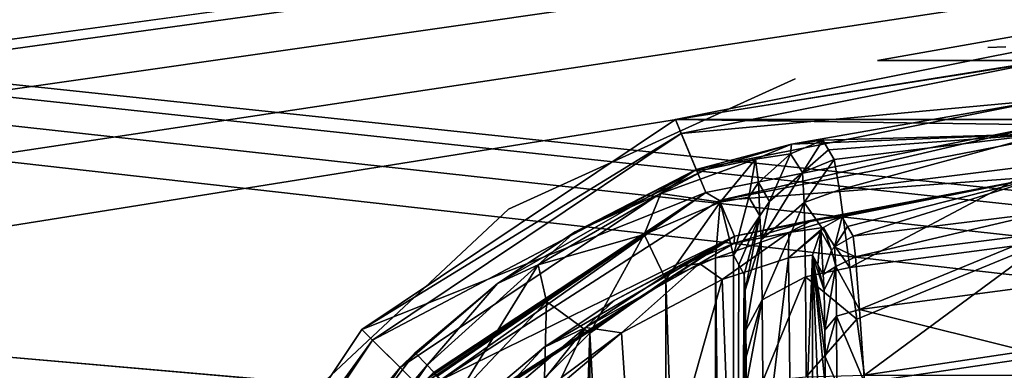
# Model space of a CAD drawing. Units: millimetres. Extents: x -250 to 250, y -1239 to 320.
# Drawn here: x 36 to 61, y 233 to 242 of the extents above; entities that cross this region are included whole.
import ezdxf

# ---------------------------------------------------------------- set-up
doc = ezdxf.new("R2010")
doc.units = ezdxf.units.MM
doc.header["$LTSCALE"] = 40.183422
for name, color, linetype in [('1667', 7, 'CONTINUOUS'), ('1668', 7, 'CONTINUOUS'), ('1670', 7, 'CONTINUOUS'), ('1672', 7, 'CONTINUOUS'), ('1673', 7, 'CONTINUOUS'), ('1678', 7, 'CONTINUOUS'), ('1679', 7, 'CONTINUOUS'), ('1681', 7, 'CONTINUOUS'), ('1685', 7, 'CONTINUOUS'), ('1686', 7, 'CONTINUOUS'), ('1687', 7, 'CONTINUOUS'), ('1688', 7, 'CONTINUOUS'), ('1698', 7, 'CONTINUOUS'), ('1699', 7, 'CONTINUOUS'), ('1701', 7, 'CONTINUOUS'), ('1702', 7, 'CONTINUOUS'), ('1707', 7, 'CONTINUOUS'), ('1708', 7, 'CONTINUOUS'), ('1710', 7, 'CONTINUOUS'), ('1713', 7, 'CONTINUOUS'), ('1714', 7, 'CONTINUOUS'), ('1715', 7, 'CONTINUOUS'), ('1746', 7, 'CONTINUOUS'), ('1747', 7, 'CONTINUOUS'), ('1749', 7, 'CONTINUOUS'), ('1750', 7, 'CONTINUOUS'), ('1757', 7, 'CONTINUOUS'), ('1758', 7, 'CONTINUOUS'), ('807', 7, 'CONTINUOUS'), ('862', 7, 'CONTINUOUS')]:
    doc.layers.add(name, color=color, linetype=linetype)

msp = doc.modelspace()

# ---------------------------------------------------------------- linework, layer by layer
at = {"layer": '1667', "color": 7, "linetype": 'Continuous', "true_color": 0xe0f2ff}
for points in [[(62, 241, 276), (71.374, 239.136, 276), (52.626, 239.136, 276), (62, 241, 276)], [(44.676, 233.824, 276), (52.626, 239.136, 276), (53.392, 237.287, 276), (44.676, 233.824, 276)], [(52.626, 239.136, 276), (71.374, 239.136, 276), (62, 238.999, 276), (52.626, 239.136, 276)], [(53.392, 237.287, 276), (52.626, 239.136, 276), (62, 238.999, 276), (53.392, 237.287, 276)], [(46.091, 232.409, 276), (44.676, 233.824, 276), (53.392, 237.287, 276), (46.091, 232.409, 276)], [(39.364, 225.874, 276), (44.676, 233.824, 276), (46.091, 232.409, 276), (39.364, 225.874, 276)]]:
    msp.add_3dface(points, dxfattribs=at)
at = {"layer": '1668', "color": 7, "linetype": 'Continuous', "true_color": 0xe0f2ff}
for points in [[(52.773, 238.781, 287), (62, 239.633, 287), (62, 240.616, 287), (52.773, 238.781, 287)], [(53.149, 237.872, 287), (62, 239.633, 287), (52.773, 238.781, 287), (53.149, 237.872, 287)], [(44.948, 233.552, 287), (53.149, 237.872, 287), (52.773, 238.781, 287), (44.948, 233.552, 287)], [(45.643, 232.857, 287), (53.149, 237.872, 287), (44.948, 233.552, 287), (45.643, 232.857, 287)], [(39.719, 225.727, 287), (45.643, 232.857, 287), (44.948, 233.552, 287), (39.719, 225.727, 287)], [(40.628, 225.351, 287), (45.643, 232.857, 287), (39.719, 225.727, 287), (40.628, 225.351, 287)]]:
    msp.add_3dface(points, dxfattribs=at)
at = {"layer": '1670', "color": 7, "linetype": 'Continuous', "true_color": 0xe0f2ff}
for points in [[(62, 239.633, 287), (53.149, 237.872, 287), (55.57, 238.515, 292.65), (62, 239.633, 287)], [(62, 238.779, 311.445), (62, 239.633, 287), (55.57, 238.515, 292.65), (62, 238.779, 311.445)], [(56.357, 238.611, 295.948), (62, 238.779, 311.445), (55.57, 238.515, 292.65), (56.357, 238.611, 295.948)], [(56.357, 238.611, 295.948), (56.503, 238.369, 303.696), (62, 238.779, 311.445), (56.357, 238.611, 295.948)], [(56.65, 238.125, 311.489), (62, 238.779, 311.445), (56.503, 238.369, 303.696), (56.65, 238.125, 311.489)], [(55.57, 238.515, 292.65), (53.149, 237.872, 287), (53.398, 237.869, 289.795), (55.57, 238.515, 292.65)], [(53.149, 237.872, 287), (45.643, 232.857, 287), (48.113, 234.988, 287.289), (53.149, 237.872, 287)], [(50.085, 236.294, 287.826), (53.149, 237.872, 287), (48.113, 234.988, 287.289), (50.085, 236.294, 287.826)], [(53.398, 237.869, 289.795), (53.149, 237.872, 287), (50.085, 236.294, 287.826), (53.398, 237.869, 289.795)], [(48.113, 234.988, 287.289), (45.643, 232.857, 287), (46.03, 233.23, 287.105), (48.113, 234.988, 287.289)], [(46.03, 233.23, 287.105), (45.643, 232.857, 287), (41.545, 227.294, 287.105), (46.03, 233.23, 287.105)], [(45.643, 232.857, 287), (40.628, 225.351, 287), (41.545, 227.294, 287.105), (45.643, 232.857, 287)]]:
    msp.add_3dface(points, dxfattribs=at)
at = {"layer": '1672', "color": 7, "linetype": 'Continuous', "true_color": 0xe0f2ff}
for points in [[(62, 240.616, 287), (62, 241, 276), (52.626, 239.136, 276), (62, 240.616, 287)], [(52.773, 238.781, 287), (62, 240.616, 287), (52.626, 239.136, 276), (52.773, 238.781, 287)], [(52.773, 238.781, 287), (52.626, 239.136, 276), (44.676, 233.824, 276), (52.773, 238.781, 287)], [(44.948, 233.552, 287), (52.773, 238.781, 287), (44.676, 233.824, 276), (44.948, 233.552, 287)], [(44.948, 233.552, 287), (44.676, 233.824, 276), (39.364, 225.874, 276), (44.948, 233.552, 287)], [(39.719, 225.727, 287), (44.948, 233.552, 287), (39.364, 225.874, 276), (39.719, 225.727, 287)]]:
    msp.add_3dface(points, dxfattribs=at)
at = {"layer": '1673', "color": 7, "linetype": 'Continuous', "true_color": 0xe0f2ff}
msp.add_3dface([(62, 233.345, 317.209), (57.421, 232.662, 317.272), (66.579, 232.662, 317.272), (62, 233.345, 317.209)], dxfattribs=at)
at = {"layer": '1678', "color": 7, "linetype": 'Continuous', "true_color": 0xe0f2ff}
for points in [[(52.378, 235.087, 291.793), (53.64, 197.363, 293.696), (53.64, 235.637, 293.696), (52.378, 235.087, 291.793)], [(53.64, 235.637, 293.696), (54.099, 197.294, 295.896), (54.099, 235.706, 295.896), (53.64, 235.637, 293.696)], [(53.64, 197.363, 293.696), (54.099, 197.294, 295.896), (53.64, 235.637, 293.696), (53.64, 197.363, 293.696)], [(50.454, 233.726, 290.481), (52.378, 197.913, 291.793), (52.378, 235.087, 291.793), (50.454, 233.726, 290.481)], [(52.378, 197.913, 291.793), (53.64, 197.363, 293.696), (52.378, 235.087, 291.793), (52.378, 197.913, 291.793)], [(49.309, 232.592, 290.123), (49.31, 200.408, 290.123), (50.454, 233.726, 290.481), (49.309, 232.592, 290.123)], [(49.31, 200.408, 290.123), (50.454, 199.274, 290.481), (50.454, 233.726, 290.481), (49.31, 200.408, 290.123)], [(50.454, 199.274, 290.481), (52.378, 197.913, 291.793), (50.454, 233.726, 290.481), (50.454, 199.274, 290.481)]]:
    msp.add_3dface(points, dxfattribs=at)
at = {"layer": '1679', "color": 7, "linetype": 'Continuous', "true_color": 0xe0f2ff}
for points in [[(54.099, 235.706, 295.896), (54.099, 197.294, 295.896), (54.234, 235.461, 303.644), (54.099, 235.706, 295.896)], [(54.234, 235.461, 303.644), (54.099, 197.294, 295.896), (54.37, 235.215, 311.437), (54.234, 235.461, 303.644)], [(54.37, 235.215, 311.437), (54.099, 197.294, 295.896), (54.394, 234.821, 312.812), (54.37, 235.215, 311.437)], [(54.394, 234.821, 312.812), (54.099, 197.294, 295.896), (54.413, 233.807, 313.861), (54.394, 234.821, 312.812)], [(54.413, 233.807, 313.861), (54.099, 197.294, 295.896), (54.418, 233.131, 314.182), (54.413, 233.807, 313.861)], [(54.418, 233.131, 314.182), (54.099, 197.294, 295.896), (54.421, 232.393, 314.337), (54.418, 233.131, 314.182)]]:
    msp.add_3dface(points, dxfattribs=at)
at = {"layer": '1681', "color": 7, "linetype": 'Continuous', "true_color": 0xe0f2ff}
for points in [[(62, 238.779, 311.445), (56.65, 238.125, 311.489), (56.783, 237.359, 314.239), (62, 238.779, 311.445)], [(62, 238.003, 314.194), (62, 238.779, 311.445), (56.783, 237.359, 314.239), (62, 238.003, 314.194)], [(57.047, 235.392, 316.33), (62, 238.003, 314.194), (56.783, 237.359, 314.239), (57.047, 235.392, 316.33)], [(62, 236.043, 316.272), (62, 238.003, 314.194), (57.047, 235.392, 316.33), (62, 236.043, 316.272)], [(57.222, 234.085, 316.967), (62, 236.043, 316.272), (57.047, 235.392, 316.33), (57.222, 234.085, 316.967)], [(57.421, 232.662, 317.272), (62, 236.043, 316.272), (57.222, 234.085, 316.967), (57.421, 232.662, 317.272)], [(57.421, 232.662, 317.272), (62, 233.345, 317.209), (62, 236.043, 316.272), (57.421, 232.662, 317.272)]]:
    msp.add_3dface(points, dxfattribs=at)
at = {"layer": '1685', "color": 7, "linetype": 'Continuous', "true_color": 0xe0f2ff}
for points in [[(56.65, 238.125, 311.489), (55.842, 237.794, 311.493), (55.887, 237.037, 314.109), (56.65, 238.125, 311.489)], [(56.783, 237.359, 314.239), (56.65, 238.125, 311.489), (55.887, 237.037, 314.109), (56.783, 237.359, 314.239)], [(55.842, 237.794, 311.493), (55.009, 237.063, 311.484), (54.8, 236.091, 313.573), (55.842, 237.794, 311.493)], [(55.887, 237.037, 314.109), (55.842, 237.794, 311.493), (54.8, 236.091, 313.573), (55.887, 237.037, 314.109)], [(57.047, 235.392, 316.33), (56.783, 237.359, 314.239), (55.887, 237.037, 314.109), (57.047, 235.392, 316.33)], [(55.009, 237.063, 311.484), (54.764, 236.698, 311.477), (54.8, 236.091, 313.573), (55.009, 237.063, 311.484)], [(54.827, 234.573, 315.125), (55.887, 237.037, 314.109), (54.8, 236.091, 313.573), (54.827, 234.573, 315.125)], [(55.921, 235.152, 316.038), (55.887, 237.037, 314.109), (54.827, 234.573, 315.125), (55.921, 235.152, 316.038)], [(55.921, 235.152, 316.038), (57.047, 235.392, 316.33), (55.887, 237.037, 314.109), (55.921, 235.152, 316.038)], [(54.37, 235.215, 311.437), (54.394, 234.821, 312.812), (54.764, 236.698, 311.477), (54.37, 235.215, 311.437)], [(54.764, 236.698, 311.477), (54.394, 234.821, 312.812), (54.8, 236.091, 313.573), (54.764, 236.698, 311.477)], [(54.394, 234.821, 312.812), (54.413, 233.807, 313.861), (54.8, 236.091, 313.573), (54.394, 234.821, 312.812)], [(54.413, 233.807, 313.861), (54.827, 234.573, 315.125), (54.8, 236.091, 313.573), (54.413, 233.807, 313.861)], [(57.222, 234.085, 316.967), (57.047, 235.392, 316.33), (55.921, 235.152, 316.038), (57.222, 234.085, 316.967)], [(54.839, 232.526, 315.807), (55.921, 235.152, 316.038), (54.827, 234.573, 315.125), (54.839, 232.526, 315.807)], [(55.936, 232.625, 316.881), (55.921, 235.152, 316.038), (54.839, 232.526, 315.807), (55.936, 232.625, 316.881)], [(55.936, 232.625, 316.881), (57.222, 234.085, 316.967), (55.921, 235.152, 316.038), (55.936, 232.625, 316.881)], [(54.413, 233.807, 313.861), (54.418, 233.131, 314.182), (54.827, 234.573, 315.125), (54.413, 233.807, 313.861)], [(54.418, 233.131, 314.182), (54.421, 232.393, 314.337), (54.827, 234.573, 315.125), (54.418, 233.131, 314.182)], [(54.421, 232.393, 314.337), (54.839, 232.526, 315.807), (54.827, 234.573, 315.125), (54.421, 232.393, 314.337)], [(57.421, 232.662, 317.272), (57.222, 234.085, 316.967), (55.936, 232.625, 316.881), (57.421, 232.662, 317.272)]]:
    msp.add_3dface(points, dxfattribs=at)
at = {"layer": '1686', "color": 7, "linetype": 'Continuous', "true_color": 0xe0f2ff}
for points in [[(56.357, 238.611, 295.948), (55.54, 238.268, 295.951), (55.842, 237.794, 311.493), (56.357, 238.611, 295.948)], [(56.503, 238.369, 303.696), (56.357, 238.611, 295.948), (55.842, 237.794, 311.493), (56.503, 238.369, 303.696)], [(55.54, 238.268, 295.951), (54.73, 237.545, 295.942), (55.009, 237.063, 311.484), (55.54, 238.268, 295.951)], [(55.842, 237.794, 311.493), (55.54, 238.268, 295.951), (55.009, 237.063, 311.484), (55.842, 237.794, 311.493)], [(56.65, 238.125, 311.489), (56.503, 238.369, 303.696), (55.842, 237.794, 311.493), (56.65, 238.125, 311.489)], [(54.73, 237.545, 295.942), (54.484, 237.174, 295.935), (54.764, 236.698, 311.477), (54.73, 237.545, 295.942)], [(55.009, 237.063, 311.484), (54.73, 237.545, 295.942), (54.764, 236.698, 311.477), (55.009, 237.063, 311.484)], [(54.484, 237.174, 295.935), (54.099, 235.706, 295.896), (54.764, 236.698, 311.477), (54.484, 237.174, 295.935)], [(54.099, 235.706, 295.896), (54.234, 235.461, 303.644), (54.764, 236.698, 311.477), (54.099, 235.706, 295.896)], [(54.234, 235.461, 303.644), (54.37, 235.215, 311.437), (54.764, 236.698, 311.477), (54.234, 235.461, 303.644)]]:
    msp.add_3dface(points, dxfattribs=at)
at = {"layer": '1687', "color": 7, "linetype": 'Continuous', "true_color": 0xe0f2ff}
for points in [[(55.57, 238.515, 292.65), (53.398, 237.869, 289.795), (54.658, 238.135, 292.478), (55.57, 238.515, 292.65)], [(55.54, 238.268, 295.951), (55.57, 238.515, 292.65), (54.658, 238.135, 292.478), (55.54, 238.268, 295.951)], [(56.357, 238.611, 295.948), (55.57, 238.515, 292.65), (55.54, 238.268, 295.951), (56.357, 238.611, 295.948)], [(54.658, 238.135, 292.478), (53.398, 237.869, 289.795), (52.252, 237.268, 289.778), (54.658, 238.135, 292.478)], [(54.658, 238.135, 292.478), (52.252, 237.268, 289.778), (53.76, 237.046, 293.044), (54.658, 238.135, 292.478)], [(54.484, 237.174, 295.935), (54.658, 238.135, 292.478), (53.76, 237.046, 293.044), (54.484, 237.174, 295.935)], [(54.73, 237.545, 295.942), (54.658, 238.135, 292.478), (54.484, 237.174, 295.935), (54.73, 237.545, 295.942)], [(55.54, 238.268, 295.951), (54.658, 238.135, 292.478), (54.73, 237.545, 295.942), (55.54, 238.268, 295.951)], [(53.398, 237.869, 289.795), (50.085, 236.294, 287.826), (52.252, 237.268, 289.778), (53.398, 237.869, 289.795)], [(52.252, 237.268, 289.778), (50.085, 236.294, 287.826), (49.142, 235.461, 288.512), (52.252, 237.268, 289.778)], [(52.252, 237.268, 289.778), (49.142, 235.461, 288.512), (51.833, 236.225, 290.802), (52.252, 237.268, 289.778)], [(53.76, 237.046, 293.044), (52.252, 237.268, 289.778), (51.833, 236.225, 290.802), (53.76, 237.046, 293.044)], [(54.099, 235.706, 295.896), (54.484, 237.174, 295.935), (53.76, 237.046, 293.044), (54.099, 235.706, 295.896)], [(52.378, 235.087, 291.793), (53.76, 237.046, 293.044), (51.833, 236.225, 290.802), (52.378, 235.087, 291.793)], [(52.378, 235.087, 291.793), (53.64, 235.637, 293.696), (53.76, 237.046, 293.044), (52.378, 235.087, 291.793)], [(53.64, 235.637, 293.696), (54.099, 235.706, 295.896), (53.76, 237.046, 293.044), (53.64, 235.637, 293.696)], [(50.085, 236.294, 287.826), (48.113, 234.988, 287.289), (49.142, 235.461, 288.512), (50.085, 236.294, 287.826)], [(51.833, 236.225, 290.802), (49.142, 235.461, 288.512), (49.358, 234.529, 289.694), (51.833, 236.225, 290.802)], [(50.454, 233.726, 290.481), (51.833, 236.225, 290.802), (49.358, 234.529, 289.694), (50.454, 233.726, 290.481)], [(50.454, 233.726, 290.481), (52.378, 235.087, 291.793), (51.833, 236.225, 290.802), (50.454, 233.726, 290.481)], [(48.113, 234.988, 287.289), (46.331, 232.915, 288.56), (49.142, 235.461, 288.512), (48.113, 234.988, 287.289)], [(46.331, 232.915, 288.56), (47.086, 232.124, 289.616), (49.142, 235.461, 288.512), (46.331, 232.915, 288.56)], [(49.142, 235.461, 288.512), (47.086, 232.124, 289.616), (49.358, 234.529, 289.694), (49.142, 235.461, 288.512)], [(48.113, 234.988, 287.289), (46.03, 233.23, 287.105), (46.331, 232.915, 288.56), (48.113, 234.988, 287.289)], [(47.086, 232.124, 289.616), (49.309, 232.592, 290.123), (49.358, 234.529, 289.694), (47.086, 232.124, 289.616)], [(49.309, 232.592, 290.123), (50.454, 233.726, 290.481), (49.358, 234.529, 289.694), (49.309, 232.592, 290.123)]]:
    msp.add_3dface(points, dxfattribs=at)
at = {"layer": '1688', "color": 7, "linetype": 'Continuous', "true_color": 0xe0f2ff}
for points in [[(46.03, 233.23, 287.105), (41.545, 227.294, 287.105), (46.331, 232.915, 288.56), (46.03, 233.23, 287.105)], [(46.331, 232.915, 288.56), (41.545, 227.294, 287.105), (41.137, 225.427, 288.56), (46.331, 232.915, 288.56)], [(47.086, 232.124, 289.616), (46.331, 232.915, 288.56), (41.137, 225.427, 288.56), (47.086, 232.124, 289.616)]]:
    msp.add_3dface(points, dxfattribs=at)
at = {"layer": '1698', "color": 7, "linetype": 'Continuous', "true_color": 0xe0f2ff}
for points in [[(53.744, 237.091, 285), (62.001, 238.684, 285), (62.002, 237.701, 285), (53.744, 237.091, 285)], [(54.118, 236.181, 285), (53.744, 237.091, 285), (62.002, 237.701, 285), (54.118, 236.181, 285)], [(46.671, 232.536, 285), (53.744, 237.091, 285), (54.118, 236.181, 285), (46.671, 232.536, 285)], [(47.366, 231.841, 285), (46.671, 232.536, 285), (54.118, 236.181, 285), (47.366, 231.841, 285)]]:
    msp.add_3dface(points, dxfattribs=at)
at = {"layer": '1699', "color": 7, "linetype": 'Continuous', "true_color": 0xe0f2ff}
for points in [[(54.118, 236.181, 285), (62.002, 237.701, 285), (56.126, 236.596, 292.571), (54.118, 236.181, 285)], [(56.126, 236.596, 292.571), (62.002, 237.701, 285), (56.852, 236.675, 295.878), (56.126, 236.596, 292.571)], [(56.852, 236.675, 295.878), (62.002, 237.701, 285), (56.99, 236.431, 303.626), (56.852, 236.675, 295.878)], [(56.99, 236.431, 303.626), (62.002, 237.701, 285), (57.13, 236.185, 311.42), (56.99, 236.431, 303.626)], [(57.13, 236.185, 311.42), (62.002, 237.701, 285), (62, 236.78, 311.375), (57.13, 236.185, 311.42)], [(54.114, 236.003, 289.696), (54.118, 236.181, 285), (56.126, 236.596, 292.571), (54.114, 236.003, 289.696)], [(47.366, 231.841, 285), (54.118, 236.181, 285), (47.391, 231.816, 286.018), (47.366, 231.841, 285)], [(47.391, 231.816, 286.018), (54.118, 236.181, 285), (47.416, 231.791, 287.035), (47.391, 231.816, 286.018)], [(47.416, 231.791, 287.035), (54.118, 236.181, 285), (49.285, 233.369, 287.214), (47.416, 231.791, 287.035)], [(49.285, 233.369, 287.214), (54.118, 236.181, 285), (51.07, 234.555, 287.738), (49.285, 233.369, 287.214)], [(51.07, 234.555, 287.738), (54.118, 236.181, 285), (52.697, 235.412, 288.577), (51.07, 234.555, 287.738)], [(52.697, 235.412, 288.577), (54.118, 236.181, 285), (54.114, 236.003, 289.696), (52.697, 235.412, 288.577)]]:
    msp.add_3dface(points, dxfattribs=at)
at = {"layer": '1701', "color": 7, "linetype": 'Continuous', "true_color": 0xe0f2ff}
for points in [[(53.392, 237.287, 276), (62, 238.999, 276), (53.744, 237.091, 285), (53.392, 237.287, 276)], [(62, 238.999, 276), (62.001, 238.684, 285), (53.744, 237.091, 285), (62, 238.999, 276)], [(46.091, 232.409, 276), (53.392, 237.287, 276), (46.128, 232.372, 277.5), (46.091, 232.409, 276)], [(46.128, 232.372, 277.5), (53.392, 237.287, 276), (46.485, 232.722, 277.5), (46.128, 232.372, 277.5)], [(46.485, 232.722, 277.5), (53.392, 237.287, 276), (46.578, 232.629, 281.251), (46.485, 232.722, 277.5)], [(53.392, 237.287, 276), (46.671, 232.536, 285), (46.578, 232.629, 281.251), (53.392, 237.287, 276)], [(53.392, 237.287, 276), (53.744, 237.091, 285), (46.671, 232.536, 285), (53.392, 237.287, 276)]]:
    msp.add_3dface(points, dxfattribs=at)
at = {"layer": '1702', "color": 7, "linetype": 'Continuous', "true_color": 0xe0f2ff}
msp.add_3dface([(57.421, 232.483, 315.28), (62, 233.156, 315.218), (66.579, 232.483, 315.28), (57.421, 232.483, 315.28)], dxfattribs=at)
at = {"layer": '1707', "color": 7, "linetype": 'Continuous', "true_color": 0xe0f2ff}
for points in [[(53.812, 235.09, 290.399), (55.488, 235.638, 292.932), (54.196, 225.012, 290.819), (53.812, 235.09, 290.399)], [(54.196, 225.012, 290.819), (55.488, 235.638, 292.932), (55.63, 223.577, 293.299), (54.196, 225.012, 290.819)], [(55.488, 235.638, 292.932), (56.099, 235.706, 295.861), (55.63, 223.577, 293.299), (55.488, 235.638, 292.932)], [(55.63, 223.577, 293.299), (56.099, 235.706, 295.861), (56.099, 223.108, 295.86), (55.63, 223.577, 293.299)], [(51.254, 233.736, 288.648), (53.812, 235.09, 290.399), (51.674, 227.533, 288.843), (51.254, 233.736, 288.648)], [(51.674, 227.533, 288.843), (53.812, 235.09, 290.399), (54.196, 225.012, 290.819), (51.674, 227.533, 288.843)], [(49.732, 232.607, 288.168), (51.254, 233.736, 288.648), (48.122, 231.085, 288), (49.732, 232.607, 288.168)], [(48.122, 231.085, 288), (51.254, 233.736, 288.648), (51.674, 227.533, 288.843), (48.122, 231.085, 288)]]:
    msp.add_3dface(points, dxfattribs=at)
at = {"layer": '1708', "color": 7, "linetype": 'Continuous', "true_color": 0xe0f2ff}
for points in [[(56.099, 223.108, 295.86), (56.099, 235.706, 295.861), (56.427, 227.586, 314.67), (56.099, 223.108, 295.86)], [(56.421, 232.393, 314.302), (56.099, 235.706, 295.861), (56.418, 233.131, 314.147), (56.421, 232.393, 314.302)], [(56.099, 235.706, 295.861), (56.421, 232.393, 314.302), (56.427, 227.586, 314.67), (56.099, 235.706, 295.861)], [(56.418, 233.131, 314.147), (56.099, 235.706, 295.861), (56.412, 233.807, 313.826), (56.418, 233.131, 314.147)], [(56.412, 233.807, 313.826), (56.099, 235.706, 295.861), (56.394, 234.821, 312.777), (56.412, 233.807, 313.826)], [(56.099, 235.706, 295.861), (56.234, 235.461, 303.609), (56.394, 234.821, 312.777), (56.099, 235.706, 295.861)], [(56.37, 235.215, 311.402), (56.394, 234.821, 312.777), (56.234, 235.461, 303.609), (56.37, 235.215, 311.402)]]:
    msp.add_3dface(points, dxfattribs=at)
at = {"layer": '1710', "color": 7, "linetype": 'Continuous', "true_color": 0xe0f2ff}
for points in [[(57.13, 236.185, 311.42), (62, 236.78, 311.375), (57.191, 235.663, 313.261), (57.13, 236.185, 311.42)], [(57.191, 235.663, 313.261), (62, 236.78, 311.375), (62, 236.263, 313.208), (57.191, 235.663, 313.261)], [(57.291, 234.327, 314.655), (57.191, 235.663, 313.261), (62, 236.263, 313.208), (57.291, 234.327, 314.655)], [(62, 234.956, 314.593), (57.291, 234.327, 314.655), (62, 236.263, 313.208), (62, 234.956, 314.593)], [(62, 233.156, 315.218), (57.291, 234.327, 314.655), (62, 234.956, 314.593), (62, 233.156, 315.218)], [(57.421, 232.483, 315.28), (57.291, 234.327, 314.655), (62, 233.156, 315.218), (57.421, 232.483, 315.28)]]:
    msp.add_3dface(points, dxfattribs=at)
at = {"layer": '1713', "color": 7, "linetype": 'Continuous', "true_color": 0xe0f2ff}
for points in [[(56.126, 236.596, 292.571), (56.852, 236.675, 295.878), (55.498, 236.277, 292.28), (56.126, 236.596, 292.571)], [(55.498, 236.277, 292.28), (56.852, 236.675, 295.878), (56.38, 236.4, 295.877), (55.498, 236.277, 292.28)], [(54.114, 236.003, 289.696), (56.126, 236.596, 292.571), (55.498, 236.277, 292.28), (54.114, 236.003, 289.696)], [(55.488, 235.638, 292.932), (55.498, 236.277, 292.28), (56.38, 236.4, 295.877), (55.488, 235.638, 292.932)], [(55.488, 235.638, 292.932), (56.38, 236.4, 295.877), (56.309, 236.319, 295.876), (55.488, 235.638, 292.932)], [(53.231, 235.491, 289.497), (54.114, 236.003, 289.696), (55.498, 236.277, 292.28), (53.231, 235.491, 289.497)], [(53.812, 235.09, 290.399), (53.231, 235.491, 289.497), (55.498, 236.277, 292.28), (53.812, 235.09, 290.399)], [(55.488, 235.638, 292.932), (53.812, 235.09, 290.399), (55.498, 236.277, 292.28), (55.488, 235.638, 292.932)], [(56.099, 235.706, 295.861), (55.488, 235.638, 292.932), (56.309, 236.319, 295.876), (56.099, 235.706, 295.861)], [(52.697, 235.412, 288.577), (54.114, 236.003, 289.696), (53.231, 235.491, 289.497), (52.697, 235.412, 288.577)], [(50.344, 233.876, 288.021), (52.697, 235.412, 288.577), (53.231, 235.491, 289.497), (50.344, 233.876, 288.021)], [(51.254, 233.736, 288.648), (50.344, 233.876, 288.021), (53.231, 235.491, 289.497), (51.254, 233.736, 288.648)], [(51.07, 234.555, 287.738), (52.697, 235.412, 288.577), (50.344, 233.876, 288.021), (51.07, 234.555, 287.738)], [(53.812, 235.09, 290.399), (51.254, 233.736, 288.648), (53.231, 235.491, 289.497), (53.812, 235.09, 290.399)], [(49.285, 233.369, 287.214), (51.07, 234.555, 287.738), (50.344, 233.876, 288.021), (49.285, 233.369, 287.214)], [(47.632, 231.575, 287.719), (49.285, 233.369, 287.214), (50.344, 233.876, 288.021), (47.632, 231.575, 287.719)], [(48.122, 231.085, 288), (47.632, 231.575, 287.719), (50.344, 233.876, 288.021), (48.122, 231.085, 288)], [(49.732, 232.607, 288.168), (48.122, 231.085, 288), (50.344, 233.876, 288.021), (49.732, 232.607, 288.168)], [(51.254, 233.736, 288.648), (49.732, 232.607, 288.168), (50.344, 233.876, 288.021), (51.254, 233.736, 288.648)], [(47.416, 231.791, 287.035), (49.285, 233.369, 287.214), (47.632, 231.575, 287.719), (47.416, 231.791, 287.035)]]:
    msp.add_3dface(points, dxfattribs=at)
at = {"layer": '1714', "color": 7, "linetype": 'Continuous', "true_color": 0xe0f2ff}
for points in [[(56.38, 236.4, 295.877), (56.852, 236.675, 295.878), (56.657, 235.915, 311.419), (56.38, 236.4, 295.877)], [(56.852, 236.675, 295.878), (56.99, 236.431, 303.626), (56.657, 235.915, 311.419), (56.852, 236.675, 295.878)], [(56.309, 236.319, 295.876), (56.38, 236.4, 295.877), (56.583, 235.831, 311.418), (56.309, 236.319, 295.876)], [(56.583, 235.831, 311.418), (56.38, 236.4, 295.877), (56.657, 235.915, 311.419), (56.583, 235.831, 311.418)], [(56.99, 236.431, 303.626), (57.13, 236.185, 311.42), (56.657, 235.915, 311.419), (56.99, 236.431, 303.626)], [(56.234, 235.461, 303.609), (56.099, 235.706, 295.861), (56.309, 236.319, 295.876), (56.234, 235.461, 303.609)], [(56.37, 235.215, 311.402), (56.234, 235.461, 303.609), (56.309, 236.319, 295.876), (56.37, 235.215, 311.402)], [(56.37, 235.215, 311.402), (56.309, 236.319, 295.876), (56.583, 235.831, 311.418), (56.37, 235.215, 311.402)]]:
    msp.add_3dface(points, dxfattribs=at)
at = {"layer": '1715', "color": 7, "linetype": 'Continuous', "true_color": 0xe0f2ff}
for points in [[(57.13, 236.185, 311.42), (57.191, 235.663, 313.261), (56.657, 235.915, 311.419), (57.13, 236.185, 311.42)], [(56.583, 235.831, 311.418), (56.657, 235.915, 311.419), (56.687, 235.416, 313.144), (56.583, 235.831, 311.418)], [(56.657, 235.915, 311.419), (57.191, 235.663, 313.261), (56.687, 235.416, 313.144), (56.657, 235.915, 311.419)], [(56.37, 235.215, 311.402), (56.583, 235.831, 311.418), (56.687, 235.416, 313.144), (56.37, 235.215, 311.402)], [(57.191, 235.663, 313.261), (57.291, 234.327, 314.655), (56.687, 235.416, 313.144), (57.191, 235.663, 313.261)], [(56.394, 234.821, 312.777), (56.37, 235.215, 311.402), (56.687, 235.416, 313.144), (56.394, 234.821, 312.777)], [(56.412, 233.807, 313.826), (56.394, 234.821, 312.777), (56.687, 235.416, 313.144), (56.412, 233.807, 313.826)], [(56.412, 233.807, 313.826), (56.687, 235.416, 313.144), (56.71, 234.16, 314.427), (56.412, 233.807, 313.826)], [(56.687, 235.416, 313.144), (57.291, 234.327, 314.655), (56.71, 234.16, 314.427), (56.687, 235.416, 313.144)], [(56.418, 233.131, 314.147), (56.412, 233.807, 313.826), (56.71, 234.16, 314.427), (56.418, 233.131, 314.147)], [(56.418, 233.131, 314.147), (56.71, 234.16, 314.427), (56.72, 232.456, 314.995), (56.418, 233.131, 314.147)], [(57.291, 234.327, 314.655), (57.421, 232.483, 315.28), (56.71, 234.16, 314.427), (57.291, 234.327, 314.655)], [(56.71, 234.16, 314.427), (57.421, 232.483, 315.28), (56.72, 232.456, 314.995), (56.71, 234.16, 314.427)], [(56.421, 232.393, 314.302), (56.418, 233.131, 314.147), (56.72, 232.456, 314.995), (56.421, 232.393, 314.302)]]:
    msp.add_3dface(points, dxfattribs=at)
at = {"layer": '1746', "color": 7, "linetype": 'Continuous', "true_color": 0xe0f2ff}
for points in [[(57.746, 240.628, 287), (66.254, 240.628, 287), (57.746, 240.628, 276), (57.746, 240.628, 287)], [(57.746, 240.628, 276), (66.254, 240.628, 287), (66.254, 240.628, 276), (57.746, 240.628, 276)]]:
    msp.add_3dface(points, dxfattribs=at)
at = {"layer": '1747', "color": 7, "linetype": 'Continuous', "true_color": 0xe0f2ff}
for points in [[(48.389, 236.871, 287), (55.659, 240.165, 287), (48.389, 236.871, 276), (48.389, 236.871, 287)], [(48.389, 236.871, 276), (55.659, 240.165, 287), (55.659, 240.165, 276), (48.389, 236.871, 276)], [(42.563, 231.415, 287), (48.389, 236.871, 287), (42.563, 231.415, 276), (42.563, 231.415, 287)], [(42.563, 231.415, 276), (48.389, 236.871, 287), (48.389, 236.871, 276), (42.563, 231.415, 276)]]:
    msp.add_3dface(points, dxfattribs=at)
at = {"layer": '1749', "color": 7, "linetype": 'Continuous', "true_color": 0xe0f2ff}
for points in [[(57.746, 240.628, 287), (99.857, 248.053, 287), (57.746, 240.628, 276), (57.746, 240.628, 287)], [(57.746, 240.628, 276), (99.857, 248.053, 287), (99.857, 248.053, 276), (57.746, 240.628, 276)]]:
    msp.add_3dface(points, dxfattribs=at)
at = {"layer": '1750', "color": 7, "linetype": 'Continuous'}
msp.add_3dface([(60.997, 240.979, 283.074), (60.545, 240.957, 282), (60.992, 240.979, 280.932), (60.997, 240.979, 283.074)], dxfattribs=at)
at = {"layer": '1757', "color": 244, "linetype": 'Continuous', "true_color": 0xa81325}
for points in [[(227, 216.5, 270.5), (227.403, 217.999, 270.5), (-243, 269.5, 270.5), (227, 216.5, 270.5)], [(1.059, 236.13, 270.5), (227, 216.5, 270.5), (-243, 269.5, 270.5), (1.059, 236.13, 270.5)], [(228.5, 219.098, 270.5), (230, 219.499, 270.5), (-243, 269.5, 270.5), (228.5, 219.098, 270.5)], [(-243, 269.5, 270.5), (230, 219.499, 270.5), (243, 269.5, 270.5), (-243, 269.5, 270.5)], [(227.403, 217.999, 270.5), (228.5, 219.098, 270.5), (-243, 269.5, 270.5), (227.403, 217.999, 270.5)], [(76, 219, 270.5), (227, 216.5, 270.5), (1.059, 236.13, 270.5), (76, 219, 270.5)], [(58.25, 216.5, 270.5), (58.754, 218.374, 270.5), (1.059, 236.13, 270.5), (58.25, 216.5, 270.5)], [(49.248, 218.665, 270.5), (58.25, 216.5, 270.5), (1.059, 236.13, 270.5), (49.248, 218.665, 270.5)], [(60.125, 219.748, 270.5), (62, 220.249, 270.5), (1.059, 236.13, 270.5), (60.125, 219.748, 270.5)], [(62, 220.249, 270.5), (73.835, 217.748, 270.5), (1.059, 236.13, 270.5), (62, 220.249, 270.5)], [(58.754, 218.374, 270.5), (60.125, 219.748, 270.5), (1.059, 236.13, 270.5), (58.754, 218.374, 270.5)], [(74.752, 218.665, 270.5), (76, 219, 270.5), (1.059, 236.13, 270.5), (74.752, 218.665, 270.5)], [(73.835, 217.748, 270.5), (74.752, 218.665, 270.5), (1.059, 236.13, 270.5), (73.835, 217.748, 270.5)], [(45.5, 216.5, 270.5), (45.835, 217.748, 270.5), (1.059, 236.13, 270.5), (45.5, 216.5, 270.5)], [(2.96, 235.215, 270.5), (45.5, 216.5, 270.5), (1.059, 236.13, 270.5), (2.96, 235.215, 270.5)], [(48, 219, 270.5), (49.248, 218.665, 270.5), (1.059, 236.13, 270.5), (48, 219, 270.5)], [(46.752, 218.665, 270.5), (48, 219, 270.5), (1.059, 236.13, 270.5), (46.752, 218.665, 270.5)], [(45.835, 217.748, 270.5), (46.752, 218.665, 270.5), (1.059, 236.13, 270.5), (45.835, 217.748, 270.5)], [(4.279, 233.56, 270.5), (45.5, 216.5, 270.5), (2.96, 235.215, 270.5), (4.279, 233.56, 270.5)], [(4.75, 231.5, 270.5), (45.5, 216.5, 270.5), (4.279, 233.56, 270.5), (4.75, 231.5, 270.5)]]:
    msp.add_3dface(points, dxfattribs=at)
at = {"layer": '1758', "color": 7, "linetype": 'Continuous', "true_color": 0xe0f2ff}
for points in [[(-243, 269.5, 269.5), (243, 269.5, 269.5), (-230, 219.499, 269.5), (-243, 269.5, 269.5)], [(243, 269.5, 269.5), (-228.5, 219.098, 269.5), (-230, 219.499, 269.5), (243, 269.5, 269.5)], [(243, 269.5, 269.5), (-227.403, 217.999, 269.5), (-228.5, 219.098, 269.5), (243, 269.5, 269.5)], [(243, 269.5, 269.5), (-227, 216.5, 269.5), (-227.403, 217.999, 269.5), (243, 269.5, 269.5)], [(-227, 216.5, 269.5), (243, 269.5, 269.5), (-1.059, 236.13, 269.5), (-227, 216.5, 269.5)], [(-1.059, 236.13, 269.5), (243, 269.5, 269.5), (1.059, 236.13, 269.5), (-1.059, 236.13, 269.5)], [(1.059, 236.13, 269.5), (243, 269.5, 269.5), (2.96, 235.215, 269.5), (1.059, 236.13, 269.5)], [(2.96, 235.215, 269.5), (243, 269.5, 269.5), (4.279, 233.56, 269.5), (2.96, 235.215, 269.5)], [(4.279, 233.56, 269.5), (243, 269.5, 269.5), (4.75, 231.5, 269.5), (4.279, 233.56, 269.5)], [(243, 269.5, 269.5), (48, 219, 269.5), (4.75, 231.5, 269.5), (243, 269.5, 269.5)], [(243, 269.5, 269.5), (49.248, 218.665, 269.5), (48, 219, 269.5), (243, 269.5, 269.5)], [(243, 269.5, 269.5), (50.165, 217.748, 269.5), (49.248, 218.665, 269.5), (243, 269.5, 269.5)], [(243, 269.5, 269.5), (60.125, 219.748, 269.5), (50.165, 217.748, 269.5), (243, 269.5, 269.5)], [(243, 269.5, 269.5), (62, 220.249, 269.5), (60.125, 219.748, 269.5), (243, 269.5, 269.5)]]:
    msp.add_3dface(points, dxfattribs=at)
at = {"layer": '807', "color": 253, "linetype": 'Continuous', "true_color": 0xa2afbf}
for points in [[(-245, 163, 269.5), (245, 163, 269.5), (-245, 269.5, 269.5), (-245, 163, 269.5)], [(-245, 269.5, 269.5), (245, 163, 269.5), (245, 269.5, 269.5), (-245, 269.5, 269.5)]]:
    msp.add_3dface(points, dxfattribs=at)
at = {"layer": '862', "color": 253, "linetype": 'Continuous', "true_color": 0xa2afbf}
for points in [[(-134.7, 108, -316.5), (-229, 269.5, -316.5), (59.1, -26.107, -316.5), (-134.7, 108, -316.5)], [(-229, 269.5, -316.5), (229, 269.5, -316.5), (59.393, -26.4, -316.5), (-229, 269.5, -316.5)], [(59.1, -26.107, -316.5), (-229, 269.5, -316.5), (59.393, -26.4, -316.5), (59.1, -26.107, -316.5)], [(229, 269.5, -316.5), (229, -318, -316.5), (59.393, -26.4, -316.5), (229, 269.5, -316.5)]]:
    msp.add_3dface(points, dxfattribs=at)

doc.saveas('drawing.dxf')
